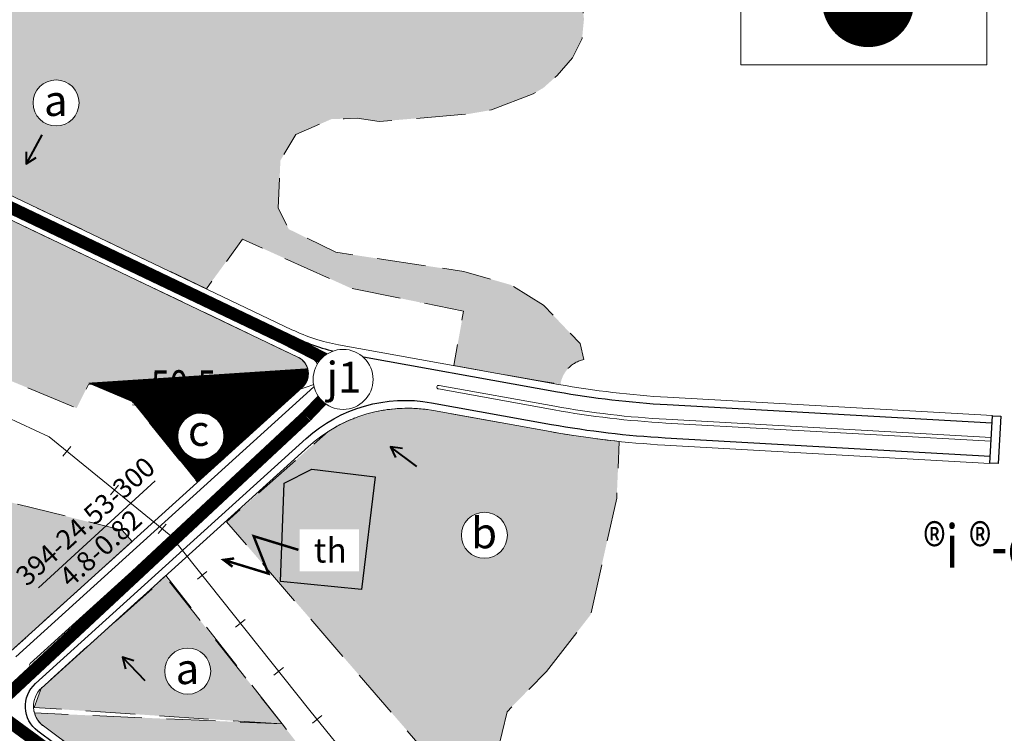
# Model space of a CAD drawing. Extents: x 537107 to 1088828, y 2045147 to 4100943.
# Drawn here: x 559778 to 560579, y 2051532 to 2052113 of the extents above; entities that cross this region are included whole.
import ezdxf
from ezdxf.enums import TextEntityAlignment as Align

# ---------------------------------------------------------------- set-up
doc = ezdxf.new("R2010")
doc.units = 0
doc.header["$MEASUREMENT"] = 0
doc.linetypes.add('DASHED', pattern=[0.75, 0.5, -0.25])
for name, color, linetype, lineweight in [('-0-khungbv', 192, 'CONTINUOUS', 30), ('-0-khungten', 7, 'CONTINUOUS', 20), ('-0-mten', 7, 'CONTINUOUS', 30), ('-0-mtenlvuc', 7, 'CONTINUOUS', 40), ('-0-thoc-tt', 143, 'CONTINUOUS', 30), ('-00-boPluum', 132, 'DASHED', 15), ('-00-chusopl', 7, 'CONTINUOUS', 30), ('-00-cotsannen', 7, 'CONTINUOUS', 15), ('-00-gachcotsn', 7, 'CONTINUOUS', 15), ('-00-KH-PL', 4, 'CONTINUOUS', 15), ('-00-ongchinh', 210, 'CONTINUOUS', 25), ('-00-so', 7, 'CONTINUOUS', 15), ('-00-TNBchu', 7, 'CONTINUOUS', 20), ('-00-TNBdk', 200, 'CONTINUOUS', 20), ('-00-vtlvuc', 7, 'CONTINUOUS', 15), ('-00-vtron', 7, 'CONTINUOUS', 20), ('-1-ctnct', 224, 'CONTINUOUS', 30), ('-bunva', 3, 'CONTINUOUS', 9), ('-duong', 7, 'CONTINUOUS', 30), ('-duongsat', 1, 'CONTINUOUS', 9), ('-he', 5, 'CONTINUOUS', 20), ('ghithuyluc', 7, 'CONTINUOUS', 30), ('hachluuvuc', 94, 'CONTINUOUS', 20)]:
    doc.layers.add(name, color=color, linetype=linetype, lineweight=lineweight)
doc.layers.add('TEXT', color=7, linetype='CONTINUOUS')
doc.styles.add('1', font='VHAVANB.ttf', dxfattribs={"width": 0.8})
doc.styles.add('caodo', font='VHARIAL.ttf', dxfattribs={"height": 10})
doc.styles.add('p', font='VHAVANB.ttf')
doc.styles.add('STYLE1', font='VHARIAL.ttf')
doc.styles.add('tnb', font='VHARIAL.ttf', dxfattribs={"height": 15})

# ---------------------------------------------------------------- blocks, each defined once
blk = doc.blocks.new('ds')
at = {"layer": '-duongsat', "ltscale": 2}
blk.add_lwpolyline([(0, 5), (0, -5)], dxfattribs=at)
blk = doc.blocks.new('vtlv')
at = {"linetype": 'ByBlock', "ltscale": 0.5}
blk.add_wipeout([(-3.250897477400887, 18.465254105244234), (-3.6466429637150206, 18.391191877499672), (-4.075599898463647, 18.300913339159543), (-4.404030706601247, 18.22466617294174), (-4.83056143918969, 18.116280516761243), (-5.133841314681199, 18.03268191189129), (-5.550688798347686, 17.908763146674417), (-5.925408936894758, 17.788295941723568), (-6.447566410149115, 17.605761300396352), (-6.854767643268861, 17.451249357470026), (-7.3282806662823425, 17.25775901025478), (-7.796617218011551, 17.051296242093336), (-8.304526430912148, 16.80978240008225), (-8.71471536323487, 16.60083370549868), (-9.156867096046167, 16.36110413649228), (-9.673321736991934, 16.06115780859151), (-10.113856642584093, 15.787458547627907), (-10.581501976204313, 15.477911987972405), (-11.015573841881357, 15.172049186377556), (-11.425111110513217, 14.866094971184225), (-11.785722836795674, 14.581861362462547), (-12.275980345735244, 14.17160012599043), (-12.65850379246622, 13.830987864790316), (-13.053235601498946, 13.45908555257698), (-13.443260355215216, 13.069533067472058), (-13.77049416843559, 12.724285203378543), (-14.11757252919417, 12.338074787532847), (-14.467027078390425, 11.926402269459281), (-14.80833994817174, 11.499870067059433), (-15.090549897817674, 11.126960382841546), (-15.459140290393705, 10.608907816631877), (-15.757165122858728, 10.160988675856366), (-16.03131012477126, 9.72270740397105), (-16.242149886325926, 9.366243144929712), (-16.511582094008702, 8.8826572788046), (-16.76059839608599, 8.403349628868007), (-16.76059839613223, 8.403349628776915), (-17.001007916238322, 7.905673495146971), (-17.2275272151221, 7.399070862758997), (-17.450829081741396, 6.8558375082670295), (-17.620235420045923, 6.407905064999412), (-17.820451665051607, 5.827988163460226), (-17.974222075392227, 5.334911842232152), (-18.12716894786996, 4.789539593246289), (-18.25013498899566, 4.297268488623764), (-18.25013498901388, 4.29726848855487), (-18.39214510766202, 3.641832220000552), (-18.495272576089768, 3.075522055856439), (-18.566839212247178, 2.6089126559722615), (-18.62376034944719, 2.1655239611442596), (-18.675053909626655, 1.6662247904943612), (-18.715156270468157, 1.1299864388054104), (-18.742507802480812, 0.5023393811938632), (-18.748591477411196, -0.15576004966650459), (-18.72894032771822, -0.8722028323270692), (-18.714322577975473, -1.1437106397190675), (-18.678062020163857, -1.6321589232866955), (-18.62527366840841, -2.1524693625863662), (-18.566509459508765, -2.6112583307541115), (-18.47593961727025, -3.18960794439392), (-18.40627026394732, -3.569756091174277), (-18.324378773052686, -3.968763807742981), (-18.21550356669408, -4.441775927680084), (-18.06117171409749, -5.032695092476999), (-17.874930951504776, -5.658691284997495), (-17.76231516360436, -6.002841294653905), (-17.649619582876703, -6.3265213316417), (-17.64961958289012, -6.3265213316029545), (-17.48027558090734, -6.7804062706822705), (-17.162718902439643, -7.548180141983224), (-16.961708953513124, -7.989641603747131), (-16.672065484618678, -8.577655627067323), (-16.470760878065104, -8.958123669475015), (-16.470760878065068, -8.958123669476201), (-16.284465935722444, -9.292476137622572), (-16.032306475268857, -9.721064379121984), (-15.79434457288276, -10.103099677476074), (-15.495566321777776, -10.555632048691262), (-15.183838940166076, -10.999317188766888), (-14.854910001241397, -11.439650013660291), (-14.50984360893063, -11.874273957779078), (-14.191574202980549, -12.252883955270537), (-13.875989168468248, -12.609158107365658), (-13.53603610725246, -12.973421679850023), (-13.26443401589924, -13.250989918412138), (-12.932384190676274, -13.575248901023237), (-12.576445297601678, -13.9056451578642), (-12.226435282990607, -14.214366811464526), (-11.895536887933682, -14.492416835290634), (-11.521140386461687, -14.791797313898549), (-11.156142672172797, -15.068988826664302), (-10.75693694549342, -15.356505173076574), (-10.301161376514582, -15.66588707590596), (-9.825575345388705, -15.96846932902788), (-9.305596950752673, -16.27697173832402), (-8.843329256276629, -16.53267888895096), (-8.393200279839906, -16.765683184485667), (-7.912811310494751, -16.99768692336004), (-7.406905159513791, -17.224160343482836), (-6.93201379709917, -17.420709752959144), (-6.392360420533949, -17.62588073924253), (-5.8180300824224815, -17.823705269670413), (-5.325570660644303, -17.976991981934432), (-4.813134975851918, -18.12091816890887), (-4.210178997982936, -18.27042244681266), (-3.6434124372358863, -18.391832137996243), (-3.047525248433015, -18.499906308957684), (-2.442878650981262, -18.589413317171136), (-1.7081805504671284, -18.671263020669937), (-1.0649731473123065, -18.718968341646246), (-0.39378124191153674, -18.745102824833175), (0.2617370971538069, -18.747411481908564), (0.8863271943635187, -18.728277221478592), (1.4624366879583093, -18.69211658731432), (1.9387768586886676, -18.64872885406117), (2.63746199995815, -18.562805223854795), (3.2270265337493598, -18.469440796369362), (3.840467167838163, -18.35169625709752), (4.507749155938475, -18.199289577540796), (5.037890964998024, -18.059723093249456), (5.594552472666841, -17.895109002477206), (5.594552472666841, -17.895109002477206), (5.998239835089407, -17.763869580155884), (6.609286011061956, -17.54569126606209), (7.137551557116497, -17.337511394359005), (7.581981493312496, -17.147813277940763), (8.099387522152274, -16.90957910020304), (8.606914911430092, -16.656979296601403), (9.070233096071147, -16.409290513699375), (9.515743044956627, -16.15501711179572), (10.065889252695635, -15.818085128499796), (10.454569304871292, -15.563930230814343), (10.930807504089323, -15.233233106878977), (11.42076086816902, -14.86943727153518), (11.941154915360418, -14.45485257162236), (12.278763988549152, -14.169188349848618), (12.664720594799068, -13.82529550626856), (13.025617347741743, -13.485816115096995), (13.384530464209243, -13.12967203827517), (13.814145942783194, -12.676881140544257), (14.11021741086851, -12.346485661838685), (14.473804460299794, -11.918176371617026), (14.830630000209414, -11.471109683760986), (15.179562184192504, -11.005218556495258), (15.445508924456512, -10.6287439354087), (15.734605456984996, -10.195888126737394), (15.734605456984996, -10.195888126737394), (16.02276738015358, -9.736779193419771), (16.25031095052038, -9.352076645931703), (16.499001802803697, -8.906002643781129), (16.723461042852144, -8.477015649872552), (16.910701456755326, -8.097043893940455), (17.127394675167782, -7.6279941807136495), (17.322548662054835, -7.1737891961443765), (17.583429033579876, -6.508223029443258), (17.720255889305747, -6.125885633725382), (17.923696916285085, -5.502275205137952), (18.026232543489645, -5.156441007898138), (18.181683867288697, -4.578243694897292), (18.318214448424236, -3.997119337907229), (18.414936924600347, -3.5247754031861582), (18.54810618543852, -2.738923239818792), (18.59811432832957, -2.3757287324816687), (18.68227306797756, -1.5832297980512173), (18.726346315453657, -0.926227430810556), (18.747497479566047, -0.25550309890149947), (18.742801790955006, 0.4912480074483092), (18.71164208695431, 1.1867577636504478), (18.645941020647427, 1.9654076000622887), (18.571456357391135, 2.575840124185593), (18.48172936759148, 3.1558870643538803), (18.340431201413185, 3.893908951954412), (18.15621386277854, 4.678230621603845), (18.0222378071375, 5.170385672543073), (17.84095012832791, 5.764932098334452), (17.655788164641702, 6.30928584430292), (17.40940547544895, 6.960355204387962), (17.156377459497705, 7.562582630760382), (16.88076541265936, 8.159270963917287), (16.619870244603547, 8.678355641039538), (16.34860391179622, 9.179166286487984), (16.0496755045679, 9.69236089804214), (15.718727417726782, 10.220349893571637), (15.39524042744787, 10.70142587512909), (14.970873030487102, 11.28746669030782), (14.637379725819383, 11.716699976613107), (14.258376938506537, 12.175082367658383), (13.879630145449184, 12.605150161952146), (13.46425225811311, 13.04790614273847), (13.01349581951413, 13.497513479721611), (12.554984531202603, 13.925024488346075), (12.100806539943243, 14.321467266403957), (11.66984088742852, 14.6747660029705), (11.09472376034012, 15.114266381850886), (10.573660633373734, 15.483269822295302), (10.017846965704187, 15.848554689672966), (9.46050063948238, 16.187429420082886), (8.741090419436759, 16.58696120026391), (8.0127811480269, 16.950790006771385), (7.304703510307284, 17.267751741506125), (6.590811035368656, 17.55263950167736), (5.89185914167739, 17.79943649204749), (4.99907435479615, 18.070506334219033), (4.237374855318674, 18.26413419561218), (3.56588799909888, 18.40702002926202), (2.9303948048942274, 18.518820963203293), (2.174689743684432, 18.622692289208256), (1.428684214981768, 18.69472666271637), (0.8486931851576323, 18.730020380587888), (0.03759080200825693, 18.749200796605702), (-0.5771881973071089, 18.74035211421134), (-1.2962276426914379, 18.704377495072315), (-1.9927301930984704, 18.643040791600928), (-2.5797236774411125, 18.57091729904326), (-3.0559065702776778, 18.498523687405036)], dxfattribs=at).dxf.layer = '-00-vtlvuc'
at = {"layer": '-00-vtlvuc', "linetype": 'ByBlock', "ltscale": 0.5}
blk.add_circle((0, 0), 18.74923848, dxfattribs=at)
at = {"linetype": 'ByBlock', "ltscale": 0.5}
blk.add_wipeout([(-3.2508974774020913, 18.465254105244355), (-3.6466429637162214, 18.391191877499793), (-4.075599898464844, 18.300913339159642), (-4.404030706602445, 18.22466617294183), (-4.8305614391908875, 18.116280516761325), (-5.1338413146823925, 18.03268191189136), (-5.550688798348872, 17.908763146674474), (-5.925408936895941, 17.78829594172362), (-6.447566410150294, 17.605761300396384), (-6.854767643270037, 17.451249357470054), (-7.328280666283511, 17.257759010254794), (-7.79661721801272, 17.051296242093336), (-8.304526430913306, 16.809782400082234), (-8.71471536323602, 16.60083370549866), (-9.15686709604731, 16.361104136492244), (-9.673321736993074, 16.06115780859146), (-10.113856642585226, 15.787458547627843), (-10.581501976205434, 15.477911987972327), (-11.015573841882471, 15.172049186377471), (-11.425111110514322, 14.866094971184133), (-11.785722836796772, 14.581861362462426), (-12.275980345736329, 14.17160012599031), (-12.658503792467299, 13.830987864790181), (-13.053235601500013, 13.459085552576838), (-13.443260355216273, 13.069533067471909), (-13.770494168436638, 12.724285203378379), (-14.117572529195208, 12.338074787532669), (-14.46702707839145, 11.926402269459103), (-14.808339948172755, 11.499870067059241), (-15.090549897818676, 11.126960382841347), (-15.459140290394691, 10.608907816631671), (-15.757165122859705, 10.160988675856146), (-16.031310124772226, 9.722707403970816), (-16.242149886326878, 9.366243144929477), (-16.511582094009643, 8.882657278804366), (-16.76059839608692, 8.403349628867758), (-16.76059839613316, 8.403349628776674), (-17.001007916239235, 7.905673495146715), (-17.227527215123, 7.399070862758741), (-17.450829081742278, 6.855837508266774), (-17.620235420046797, 6.4079050649991345), (-17.820451665052467, 5.827988163459942), (-17.97422207539307, 5.334911842231875), (-18.127168947870793, 4.789539593246005), (-18.25013498899648, 4.297268488623473), (-18.250134989014693, 4.297268488554579), (-18.39214510766282, 3.6418322200002606), (-18.49527257609055, 3.0755220558561405), (-18.566839212247945, 2.608912655971963), (-18.62376034944795, 2.165523961143961), (-18.675053909627394, 1.6662247904940628), (-18.715156270468885, 1.1299864388051049), (-18.742507802481523, 0.5023393811935719), (-18.748591477411892, -0.15576004966681012), (-18.728940327718888, -0.8722028323273747), (-18.714322577976134, -1.143710639719373), (-18.678062020164507, -1.632158923286994), (-18.625273668409047, -2.1524693625866647), (-18.56650945950939, -2.611258330754403), (-18.47593961727086, -3.1896079443942114), (-18.406270263947924, -3.5697560911745683), (-18.324378773053272, -3.968763807743265), (-18.215503566694657, -4.441775927680375), (-18.061171714098048, -5.032695092477276), (-17.874930951505316, -5.658691284997779), (-17.762315163604892, -6.002841294654189), (-17.64961958287723, -6.326521331641963), (-17.64961958289064, -6.3265213316032245), (-17.480275580907854, -6.780406270682548), (-17.162718902440133, -7.548180141983487), (-16.9617089535136, -7.989641603747387), (-16.67206548461914, -8.577655627067564), (-16.470760878065555, -8.958123669475256), (-16.47076087806552, -8.958123669476443), (-16.284465935722885, -9.292476137622806), (-16.032306475269287, -9.721064379122211), (-15.794344572883176, -10.103099677476298), (-15.495566321778181, -10.555632048691479), (-15.183838940166467, -10.99931718876709), (-14.85491000124178, -11.439650013660486), (-14.509843608931, -11.874273957779266), (-14.191574202980911, -12.252883955270711), (-13.875989168468598, -12.609158107365829), (-13.536036107252801, -12.97342167985018), (-13.264434015899575, -13.25098991841229), (-12.932384190676597, -13.575248901023372), (-12.576445297601992, -13.905645157864338), (-12.226435282990913, -14.214366811464654), (-11.89553688793398, -14.492416835290747), (-11.521140386461978, -14.791797313898648), (-11.156142672173079, -15.068988826664395), (-10.756936945493695, -15.356505173076659), (-10.301161376514848, -15.665887075906028), (-9.825575345388964, -15.96846932902794), (-9.305596950752923, -16.27697173832406), (-8.843329256276872, -16.53267888895099), (-8.393200279840142, -16.765683184485685), (-7.91281131049498, -16.997686923360046), (-7.4069051595140145, -17.224160343482826), (-6.932013797099389, -17.420709752959123), (-6.392360420534162, -17.625880739242493), (-5.818030082422689, -17.82370526967036), (-5.325570660644507, -17.97699198193437), (-4.813134975852119, -18.120918168908787), (-4.210178997983132, -18.27042244681256), (-3.643412437236078, -18.391832137996126), (-3.047525248433203, -18.499906308957556), (-2.4428786509814486, -18.58941331717099), (-1.708180550467313, -18.67126302066977), (-1.0649731473124877, -18.718968341646068), (-0.3937812419117179, -18.74510282483297), (0.2617370971536275, -18.747411481908344), (0.8863271943633357, -18.728277221478358), (1.4624366879581245, -18.692116587314068), (1.9387768586884828, -18.648728854060902), (2.6374619999579636, -18.562805223854504), (3.2270265337491733, -18.46944079636906), (3.8404671678379714, -18.351696257097203), (4.50774915593828, -18.199289577540466), (5.037890964997823, -18.059723093249108), (5.5945524726666385, -17.89510900247684), (5.5945524726666385, -17.89510900247684), (5.998239835089198, -17.763869580155504), (6.609286011061743, -17.54569126606169), (7.137551557116275, -17.337511394358593), (7.58198149331227, -17.147813277940337), (8.099387522152043, -16.909579100202606), (8.606914911429854, -16.656979296600955), (9.070233096070902, -16.409290513698913), (9.515743044956375, -16.155017111795242), (10.065889252695374, -15.818085128499305), (10.454569304871022, -15.563930230813838), (10.930807504089046, -15.233233106878465), (11.420760868168735, -14.869437271534654), (11.941154915360118, -14.454852571621817), (12.278763988548846, -14.16918834984807), (12.664720594798752, -13.825295506267999), (13.025617347741418, -13.485816115096426), (13.38453046420891, -13.129672038274592), (13.814145942782844, -12.676881140543664), (14.110217410868154, -12.346485661838084), (14.473804460299426, -11.918176371616415), (14.830630000209032, -11.471109683760364), (15.17956218419211, -11.005218556494626), (15.445508924456108, -10.62874393540806), (15.73460545698458, -10.195888126736751), (15.73460545698458, -10.195888126736751), (16.022767380153155, -9.736779193419121), (16.25031095051994, -9.352076645931046), (16.499001802803242, -8.906002643780461), (16.72346104285168, -8.477015649871877), (16.910701456754854, -8.09704389393978), (17.127394675167295, -7.627994180712967), (17.322548662054338, -7.173789196143687), (17.58342903357936, -6.508223029442565), (17.720255889305214, -6.125885633724682), (17.92369691628454, -5.502275205137245), (18.026232543489094, -5.156441007897431), (18.18168386728813, -4.578243694896578), (18.31821444842365, -3.997119337906515), (18.414936924599747, -3.5247754031854406), (18.5481061854379, -2.7389232398180674), (18.59811432832894, -2.3757287324809475), (18.68227306797691, -1.583229798050489), (18.726346315452986, -0.9262274308098277), (18.747497479565354, -0.25550309890077116), (18.742801790954303, 0.49124800744903396), (18.71164208695358, 1.1867577636511726), (18.645941020646685, 1.9654076000630099), (18.571456357390367, 2.5758401241863176), (18.4817293675907, 3.155887064354605), (18.34043120141238, 3.893908951955126), (18.156213862777708, 4.678230621604559), (18.022237807136655, 5.17038567254378), (17.840950128327055, 5.764932098335155), (17.655788164640832, 6.309285844303616), (17.40940547544806, 6.960355204388655), (17.156377459496802, 7.562582630761064), (16.88076541265844, 8.159270963917962), (16.619870244602613, 8.678355641040206), (16.348603911795273, 9.179166286488645), (16.049675504566938, 9.6923608980428), (15.718727417725805, 10.220349893572283), (15.395240427446879, 10.701425875129722), (14.970873030486093, 11.287466690308449), (14.63737972581836, 11.716699976613725), (14.258376938505506, 12.175082367658987), (13.87963014544814, 12.605150161952736), (13.464252258112051, 13.047906142739045), (13.013495819513064, 13.49751347972218), (12.554984531201523, 13.92502448834663), (12.100806539942152, 14.321467266404504), (11.669840887427423, 14.67476600297104), (11.094723760339011, 15.114266381851401), (10.573660633372615, 15.48326982229581), (10.01784696570305, 15.848554689673456), (9.46050063948124, 16.187429420083358), (8.741090419435611, 16.586961200264366), (8.012781148025738, 16.950790006771822), (7.3047035103061155, 17.267751741506533), (6.59081103536748, 17.552639501677756), (5.891859141676203, 17.799436492047864), (4.999074354794953, 18.07050633421938), (4.237374855317476, 18.264134195612506), (3.5658879990976757, 18.407020029262327), (2.9303948048930195, 18.518820963203588), (2.1746897436832278, 18.62269228920853), (1.4286842149805565, 18.694726662716622), (0.8486931851564208, 18.73002038058812), (0.03759080200704901, 18.749200796605916), (-0.5771881973083204, 18.740352114211543), (-1.2962276426926493, 18.704377495072492), (-1.992730193099682, 18.643040791601084), (-2.579723677442317, 18.5709172990434), (-3.0559065702788786, 18.49852368740516)], dxfattribs=at).dxf.layer = '-00-vtlvuc'
at = {"layer": '-00-vtlvuc', "linetype": 'ByBlock', "ltscale": 0.5}
blk.add_circle((0, 0), 18.74923848, dxfattribs=at)
blk = doc.blocks.new('mtlvuc')
at = {"layer": '-0-mtenlvuc', "ltscale": 2}
for points in [[(-19.07560075942456, 4.70264458314341), (-27.54443806768541, 0), (-19.07560075942456, -4.70264458314341)], [(-0.8830966018213074, 0), (-27.54443806768541, 0)]]:
    blk.add_lwpolyline(points, dxfattribs=at)
blk = doc.blocks.new('tt1')
at = {"layer": '-0-mten', "const_width": 2}
for points in [[(0, 0), (-23.74748653052666, -29.81435584156498), (9.009668212136601, -29.81435584156498), (-14.73781831838278, -59.62871168312995)], [(-12.7010080039181, -51.21565272153748), (-14.73781831838278, -59.62871168312995), (-6.927822547579125, -54.90681225924709)]]:
    blk.add_lwpolyline(points, dxfattribs=at)
blk = doc.blocks.new('vt1')
at = {"ltscale": 0.5}
blk.add_wipeout([(21.967374556096637, -10.640637136100842), (21.041877144017516, -12.37006981278802), (20.154870660521055, -13.7678146705045), (19.29710276213728, -14.946131799144347), (17.884736154666083, -16.60999780703519), (16.34848672780413, -18.123861782620637), (14.992004727307432, -19.260862147364875), (13.654140745160028, -20.231163845319436), (12.3270676991652, -21.065949245525786), (11.467334765766152, -21.545958078001036), (9.699123361702748, -22.397548493286664), (8.702834802611656, -22.803102335034165), (6.840110838891302, -23.42925494909282), (4.367525431559123, -24.01329293219428), (1.8617226020192668, -24.33609086105937), (-0.8726467345301963, -24.391577031447298), (-3.2119552147793584, -24.19492773245737), (-5.689695960253136, -23.73479683605855), (-8.286527809051188, -22.957578304292255), (-10.597401152644611, -21.98674262974437), (-12.66692869862701, -20.863277865907094), (-14.239312894038438, -19.823590365264415), (-15.928779101245873, -18.49361043101552), (-17.998736664180534, -16.48622316794647), (-19.024438811809745, -15.291404703556346), (-20.09165680987518, -13.859624087475908), (-21.46988883102925, -11.611184021426723), (-22.466640927787584, -9.541317509828126), (-23.3645076966571, -7.0639692159920315), (-23.809056062554575, -5.379379785402698), (-24.06847306017375, -4.065035893778003), (-24.349336227966546, -1.7141624375579099), (-24.409201108318943, 0.1719881516893551), (-24.296550243082915, 2.3511881334266675), (-24.154016629247284, 3.5270782030943124), (-23.89853252177053, 4.97240139729351), (-23.568751081809477, 6.355006887012159), (-23.060511196315566, 8.005869615709244), (-22.620650885364743, 9.175710303210138), (-21.930325927772987, 10.721789196340936), (-21.118740287612436, 12.243492584958219), (-20.52771733280914, 13.210694133071001), (-19.456868970931563, 14.742737647876325), (-18.927235601824677, 15.416923906618408), (-17.64782787487058, 16.866653505049435), (-16.35696256328209, 18.12144021686015), (-15.26588955445721, 19.04979349667255), (-13.755800290348947, 20.167455604567373), (-12.027781308999174, 21.24351406354822), (-10.614422987796083, 21.98391864275888), (-9.16632272245462, 22.62611103019372), (-6.902592485407734, 23.416260390037102), (-4.59751953144243, 23.97568087075657), (-2.7228735973419766, 24.260220238957174), (-1.0950979702746366, 24.387990200995027), (1.0122603572137336, 24.39157703144491), (2.351374071752616, 24.299063391519745), (3.6417989051646487, 24.139389233384584), (5.767048588961501, 23.721553293474045), (7.985775975772938, 23.069356394483293), (9.81813466825546, 22.35102930706524), (10.969050956015579, 21.809206471508013), (12.030485079488958, 21.24208390462016), (13.050723480500906, 20.630904145136746), (14.40319077098539, 19.710377136286226), (15.645938072826354, 18.739009621609014), (16.380771661849273, 18.10007923839983), (17.218175001049982, 17.305284331196802), (18.082879439567233, 16.399486627325643), (18.93942115316111, 15.402168569253398), (19.53030033346719, 14.645540899379107), (20.167124580662072, 13.755250004264084), (20.612967344880058, 13.077531193052657), (21.274797585410646, 11.970521568644998), (21.824865367560818, 10.935271891150496), (22.349298001728002, 9.81875128350389), (22.82389183527278, 8.658105514332284), (23.3610314622869, 7.081429238983414), (23.739051977991664, 5.686333929055962), (24.04488981808266, 4.20860419111046), (24.2263721249201, 2.990893038603204), (24.346707960657326, 1.7589039330980398), (24.40920110830503, 0.19602000946002818), (24.388659168637087, -1.0169993425508892), (24.285851426813984, -2.455735033060545), (24.1517337793133, -3.5385183380198555), (23.851101782983946, -5.190697971263052), (23.466455315933402, -6.718301710640912), (22.985381882374718, -8.214266687475867), (22.497607454417235, -9.468514767832428)], dxfattribs=at).dxf.layer = '-00-vtron'
at = {"layer": '-00-vtron', "ltscale": 0.5}
blk.add_circle((8.92536991159e-05, 0.0026937806978822), 24.40987743847531, dxfattribs=at)

msp = doc.modelspace()

# ---------------------------------------------------------------- hatches: boundary and pattern name
at = {"layer": 'hachluuvuc', "ltscale": 2}
h = msp.add_hatch(color=256, dxfattribs=at)
h.set_gradient(color1=(183, 201, 230), one_color=1, tint=1, name='INVHEMISPHERICAL')
edge = h.paths.add_edge_path()
edge.add_line((560108.3186768368, 2051912.421910736), (560035.3349790004, 2051923.384068652))
edge.add_line((560035.3349790004, 2051923.384068652), (559997.0195195931, 2051942.128914099))
edge.add_line((559997.0195195931, 2051942.128914099), (559988.418215568, 2051959.311604706))
edge.add_line((559988.418215568, 2051959.311604706), (559990.1731565681, 2051998.031419402))
edge.add_line((559990.1731565681, 2051998.031419402), (560002.6842934834, 2052019.11927208))
edge.add_line((560002.6842934834, 2052019.11927208), (560031.6161949959, 2052031.615835711))
edge.add_line((560031.6161949959, 2052031.615835711), (560042.1725180703, 2052032.006374421))
edge.add_line((560042.1725180703, 2052032.006374421), (560052.7288411447, 2052032.396913131))
edge.add_line((560052.7288411447, 2052032.396913131), (560070.4329907448, 2052029.727694845))
edge.add_line((560070.4329907448, 2052029.727694845), (560142.6769361567, 2052035.762232696))
edge.add_line((560142.6769361567, 2052035.762232696), (560162.0277618944, 2052039.076759064))
edge.add_line((560162.0277618944, 2052039.076759064), (560195.710598266, 2052052.132844133))
edge.add_line((560195.710598266, 2052052.132844133), (560204.2061953204, 2052057.132608926))
edge.add_line((560204.2061953204, 2052057.132608926), (560215.4114302759, 2052067.120682308))
edge.add_line((560215.4114302759, 2052067.120682308), (560227.7613532459, 2052081.488710334))
edge.add_line((560227.7613532459, 2052081.488710334), (560235.6247755152, 2052097.286436189))
edge.add_line((560235.6247755152, 2052097.286436189), (560237.1820861694, 2052113.101346211))
edge.add_line((560237.1820861694, 2052113.101346211), (560234.7667268543, 2052132.610488594))
edge.add_line((560234.7667268543, 2052132.610488594), (560228.3180462308, 2052154.15963674))
edge.add_line((560228.3180462308, 2052154.15963674), (560217.5922243039, 2052179.667306275))
edge.add_line((560217.5922243039, 2052179.667306275), (560198.7136190992, 2052205.724571564))
edge.add_line((560198.7136190992, 2052205.724571564), (560182.6350139561, 2052220.219535214))
edge.add_line((560182.6350139561, 2052220.219535214), (560165.4907718771, 2052231.036377119))
edge.add_line((560165.4907718771, 2052231.036377119), (560147.9895490038, 2052238.57920698))
edge.add_line((560147.9895490038, 2052238.57920698), (560131.2941452296, 2052243.344173754))
edge.add_line((560131.2941452296, 2052243.344173754), (560120.7485700337, 2052246.239818393))
edge.add_line((560120.7485700337, 2052246.239818393), (560105.5815253616, 2052248.239080991))
edge.add_line((560105.5815253616, 2052248.239080991), (560060.0151951635, 2052250.282574867))
edge.add_line((560060.0151951635, 2052250.282574867), (560023.8926044311, 2052250.880320129))
edge.add_line((560023.8926044311, 2052250.880320129), (560000.3911155283, 2052249.459958058))
edge.add_line((560000.3911155283, 2052249.459958058), (559969.525445461, 2052243.625323126))
edge.add_line((559969.525445461, 2052243.625323126), (559942.9108738858, 2052234.080069795))
edge.add_line((559942.9108738858, 2052234.080069795), (559923.3715281705, 2052225.153807675))
edge.add_line((559923.3715281705, 2052225.153807675), (559893.394787719, 2052211.69092573))
edge.add_line((559893.394787719, 2052211.69092573), (559855.383321578, 2052195.881649969))
edge.add_line((559855.383321578, 2052195.881649969), (559826.967526384, 2052187.16797332))
edge.add_line((559826.967526384, 2052187.16797332), (559800.1424682859, 2052180.254377372))
edge.add_line((559800.1424682859, 2052180.254377372), (559771.6514003538, 2052175.573478932))
edge.add_line((559771.6514003538, 2052175.573478932), (559722.7172835073, 2052168.648532905))
edge.add_line((559722.7172835073, 2052168.648532905), (559669.7637061869, 2052161.977860389))
edge.add_line((559669.7637061869, 2052161.977860389), (559645.0709041922, 2052159.887643722))
edge.add_line((559645.0709041922, 2052159.887643722), (559618.7645292508, 2052158.496686257))
edge.add_line((559618.7645292508, 2052158.496686257), (559602.633369227, 2052158.66062802))
edge.add_line((559602.633369227, 2052158.66062802), (559585.2352684048, 2052160.242696563))
edge.add_line((559585.2352684048, 2052160.242696563), (559566.6483581401, 2052163.696542592))
edge.add_line((559566.6483581401, 2052163.696542592), (559543.3887270637, 2052171.011307132))
edge.add_line((559543.3887270637, 2052171.011307132), (559499.1314457052, 2052186.670575253))
edge.add_line((559499.1314457052, 2052186.670575253), (559475.3313315841, 2052197.033856384))
edge.add_line((559475.3313315841, 2052197.033856384), (559440.5577885081, 2052127.227734964))
edge.add_arc((559122.1736040461, 2051438.233895302), 759.000000005355, 64.47657206070483, 65.19833235789213, ccw=False)
edge.add_line((559449.211617502, 2052123.162459287), (559929.8944559625, 2051893.6471947))
edge.add_line((559929.8944559625, 2051893.6471947), (559959.3562068032, 2051933.911472133))
edge.add_line((559959.3562068032, 2051933.911472133), (560047.4404191948, 2051894.18378972))
edge.add_line((560047.4404191948, 2051894.18378972), (560103.8418126112, 2051882.61590827))
edge.add_line((560103.8418126112, 2051882.61590827), (560139.2239118703, 2051875.359067527))
edge.add_line((560139.2239118703, 2051875.359067527), (560131.277387382, 2051831.259115492))
edge.add_line((560131.277387382, 2051831.259115492), (560199.2169049906, 2051819.016856362))
edge.add_line((560199.2169049906, 2051819.016856362), (560217.9900486312, 2051816.028607997))
edge.add_arc((560242.0968618804, 2051812.194071319), 24.40987743851495, 101.90013196838532, 170.961996500085, ccw=False)
edge.add_line((560237.063387973, 2051836.079344125), (560233.949277531, 2051849.185876799))
edge.add_line((560233.949277531, 2051849.185876799), (560204.2353273572, 2051880.427285877))
edge.add_line((560204.2353273572, 2051880.427285877), (560177.6491614121, 2051896.829011579))
edge.add_line((560177.6491614121, 2051896.829011579), (560139.3339072131, 2051907.76342037))
edge.add_line((560139.3339072131, 2051907.76342037), (560108.3186768368, 2051912.421910736))
h = msp.add_hatch(color=256, dxfattribs=at)
h.set_gradient(color1=(183, 201, 230), one_color=1, tint=1, name='HEMISPHERICAL')
edge = h.paths.add_edge_path()
edge.add_arc((559122.1736040694, 2051438.233895308), 740.9999999903852, 64.47657206212902, 65.2391122794186)
edge.add_line((559432.5283393374, 2052111.109023606), (559369.7155848457, 2051985.015609508))
edge.add_line((559369.7155848457, 2051985.015609508), (559824.2940893555, 2051796.628547638))
edge.add_line((559824.2940893555, 2051796.628547638), (559833.8894221699, 2051815.796786103))
edge.add_line((559833.8894221699, 2051815.796786103), (559943.1729249102, 2051823.59224491))
edge.add_line((559943.1729249102, 2051823.59224491), (560012.3716496937, 2051828.528358733))
edge.add_arc((559997.8921998491, 2051824.611021346), 15.00000000001093, 15.13865580500221, 64.47657206155102)
edge.add_line((560004.3554016958, 2051838.147158975), (559441.455775286, 2052106.919094134))
h = msp.add_hatch(dxfattribs=at)
h.set_pattern_fill('ANSI31', color=256, style=0)
h.set_pattern_definition([(45, (601363.7898278327, 2023375.41411757), (-0.0883883476483184, 0.0883883476483185), [])])
edge = h.paths.add_edge_path()
edge.add_line((559834.4154095592, 2051816.847531491), (559869.551106521, 2051802.068009088))
edge.add_line((559869.551106521, 2051802.068009088), (559922.6631188825, 2051736.317601256))
edge.add_line((559922.6631188825, 2051736.317601256), (560007.9559516661, 2051813.488031669))
edge.add_arc((559997.8921998492, 2051824.611021346), 14.99999999997583, 312.1378624114926, 375.1386558051183)
h = msp.add_hatch(color=256, dxfattribs=at)
h.set_gradient(color1=(183, 201, 230), one_color=1, tint=1, name='HEMISPHERICAL')
h.paths.add_polyline_path([(560006.4668094813, 2051812.140699899), (559942.2898278327, 2051790.41411757), (559930.2869169952, 2051791.904134088, -0.338539598075605), (559944.1240919244, 2051773.809782061, -1), (559906.6256149644, 2051773.809782061, -0.4089312034202059), (559925.0360970629, 2051792.555960011), (559871.9071949726, 2051799.151271994), (559922.6631188825, 2051736.317601256)])
h.paths.add_polyline_path([(560006.4668094814, 2051812.140699899), (560007.9559516661, 2051813.488031669, 0.2820329054937094), (560012.3716496937, 2051828.528358733), (559943.1729249102, 2051823.59224491), (559836.4749210966, 2051815.981216047), (559869.551106521, 2051802.068009088), (559871.9071949726, 2051799.151271994), (559925.0360970629, 2051792.555960011, -0.0709058838279695), (559930.2869169952, 2051791.904134088), (559942.2898278327, 2051790.41411757)])
h.paths.add_polyline_path([(559878.4034021847, 2051795.601361772), (559945.5555167822, 2051795.601361772), (559945.5555167822, 2051833.91991566), (559878.4034021847, 2051833.91991566)], flags=9)
h = msp.add_hatch(color=256, dxfattribs=at)
h.set_gradient(color1=(183, 201, 230), one_color=1, tint=1, name='HEMISPHERICAL')
h.paths.add_polyline_path([(560056.183570396, 2051649.154990757), (559990.1255482528, 2051655.635409693), (559991.2754006002, 2051685.494930123), (559968.3805198738, 2051692.488575429), (559978.504892207, 2051666.853978849), (560112.4135933958, 2051512.199875635), (560167.624113159, 2051486.217318726), (560165.9832773008, 2051513.786822077), (560174.5847865342, 2051549.714358131), (560206.6444722755, 2051582.517809534), (560242.6139909071, 2051628.598789475), (560263.7898278327, 2051723.26885181), (560265.795087436, 2051769.515369674, -0.0184315629610159), (560209.6481899726, 2051777.509105434), (560114.817959474, 2051794.596896103, 0.0489943724026205), (560091.4327078324, 2051796.480423683, 0.1382540250524919), (560029.0776029266, 2051777.716105691), (559946.1798604829, 2051704.186868708), (559978.504892207, 2051666.853978849), (559968.3805198738, 2051692.488575429), (559991.2754006002, 2051685.494930123), (559993.2067502077, 2051735.648476531), (560015.8007947522, 2051746.932356147), (560067.1510825426, 2051740.777461577)])
h.paths.add_polyline_path([(560137.3867617572, 2051693.698217757), (560137.4141132892, 2051694.325864815, 0.0083774979455695)], flags=16)
h.paths.add_polyline_path([(559990.1255482528, 2051655.635409693), (560056.183570396, 2051649.154990757), (560067.1510825426, 2051740.777461577), (560015.8007947522, 2051746.932356147), (559993.2067502077, 2051735.648476531)], flags=17)
h.paths.add_polyline_path([(560138.8735099362, 2051675.827196286), (560172.9117091176, 2051675.827196286), (560172.9117091176, 2051713.941111702), (560138.8735099362, 2051713.941111702)], flags=24)
h = msp.add_hatch(color=256, dxfattribs=at)
h.set_gradient(color1=(183, 201, 230), one_color=1, tint=1, name='INVHEMISPHERICAL')
edge = h.paths.add_edge_path()
edge.add_line((559869.5203634879, 2051688.235609214), (559861.3313622294, 2051697.286525624))
edge.add_line((559861.3313622294, 2051697.286525624), (559687.7496891475, 2051740.703630849))
edge.add_line((559687.7496891475, 2051740.703630849), (559744.3864756301, 2051587.59954217))
edge.add_arc((559741.2147786696, 2051631.485078949), 44.00000000006927, 274.1336953589436, 312.1378624117085)
edge.add_line((559770.7351173327, 2051598.857642562), (559869.5203634879, 2051688.235609214))
h = msp.add_hatch(color=256, dxfattribs=at)
h.set_gradient(color1=(183, 201, 230), one_color=1, tint=1, name='SPHERICAL')
h.paths.add_polyline_path([(559896.6723965737, 2051659.40378212), (559826.0825368075, 2051596.340575882), (559795.8142596647, 2051568.954734672, 0.0038025790392699), (559795.5902426764, 2051568.748930882), (559789.8576241153, 2051553.116542082), (559991.5920974661, 2051539.757123384)])
h.paths.add_polyline_path([(559896.01406276, 2051582.740454142, -1), (559933.5125397199, 2051582.740454142, -1)], flags=16)
h.paths.add_polyline_path([(559991.5920974661, 2051539.757123384), (559789.9772714652, 2051548.717373031, 0.1655282344766892), (559797.2743873368, 2051538.092822946), (560017.5931142926, 2051373.750321154, 0.0889299188683392), (560060.6851278071, 2051352.212346396), (560256.3202959044, 2051294.661141934, -0.0442795456469069), (560283.2181340844, 2051284.085657711), (560351.8357047368, 2051249.823154747, -0.0542241976953), (560381.576495044, 2051230.699338824, 0.0001489791806295), (560398.5735682362, 2051232.640467703, 0.060229468448284), (560412.9678998638, 2051256.476846239), (560436.8660522465, 2051309.569573541), (560218.7437562222, 2051367.96702623), (560086.1778509497, 2051419.003909517)])
h.paths.add_polyline_path([(560038.5191531192, 2051430.385557188, -1), (560001.0206761592, 2051430.385557188, -1)], flags=16)
h.paths.add_polyline_path([(559900.0825757228, 2051566.991826623), (559928.9707066915, 2051566.991826623), (559928.9707066915, 2051595.385414618), (559900.0825757228, 2051595.385414618)], flags=24)
h.paths.add_polyline_path([(560005.0891891221, 2051414.636929668), (560033.9773200906, 2051414.636929668), (560033.9773200906, 2051443.030517663), (560005.0891891221, 2051443.030517663)], flags=24)

# ---------------------------------------------------------------- linework, layer by layer
at = {"layer": '-0-khungten', "ltscale": 2}
msp.add_lwpolyline([(560364.9058585837, 2052075.91411757), (560564.9058585837, 2052075.91411757), (560564.9058585837, 2052171.91411757), (560364.9058585837, 2052171.91411757)], close=True, dxfattribs=at)
at = {"layer": '-0-thoc-tt', "ltscale": 2}
msp.add_lwpolyline([(559993.2067502077, 2051735.648476531), (560015.8007947522, 2051746.932356147), (560067.1510825426, 2051740.777461577), (560056.183570396, 2051649.154990757), (559990.1255482528, 2051655.635409693)], close=True, dxfattribs=at)
at = {"layer": '-00-boPluum', "ltscale": 80, "flags": 128}
for points in [[(560108.3186768368, 2051912.421910736), (560108.3186768368, 2051912.421910736), (560108.3186768368, 2051912.421910736), (560108.3186768368, 2051912.421910736), (560108.3186768368, 2051912.421910736), (560108.3186768368, 2051912.421910736), (560108.3186768368, 2051912.421910736), (560108.3186768368, 2051912.421910736), (560108.3186768368, 2051912.421910736), (560035.3349790004, 2051923.384068652), (559997.0195195931, 2051942.128914099), (559988.418215568, 2051959.311604706), (559990.1731565681, 2051998.031419402), (560002.6842934834, 2052019.11927208), (560031.6161949959, 2052031.615835711), (560042.1725180703, 2052032.006374421), (560052.7288411447, 2052032.396913131), (560070.4329907448, 2052029.727694845), (560142.6769361567, 2052035.762232696), (560162.0277618944, 2052039.076759064), (560195.710598266, 2052052.132844133), (560204.2061953204, 2052057.132608926), (560215.4114302759, 2052067.120682308), (560227.7613532459, 2052081.488710334), (560235.6247755152, 2052097.286436189), (560237.1820861694, 2052113.101346211), (560234.7667268543, 2052132.610488594), (560228.3180462308, 2052154.15963674), (560217.5922243039, 2052179.667306275), (560198.7136190992, 2052205.724571564), (560182.6350139561, 2052220.219535214), (560165.4907718771, 2052231.036377119), (560147.9895490038, 2052238.57920698), (560131.2941452296, 2052243.344173754), (560120.7485700337, 2052246.239818393), (560105.5815253616, 2052248.239080991), (560060.0151951635, 2052250.282574867), (560023.8926044311, 2052250.880320129), (560000.3911155283, 2052249.459958058), (559969.525445461, 2052243.625323126), (559942.9108738858, 2052234.080069795), (559923.3715281705, 2052225.153807675), (559893.394787719, 2052211.69092573), (559855.383321578, 2052195.881649969), (559826.967526384, 2052187.16797332), (559800.1424682859, 2052180.254377372), (559771.6514003538, 2052175.573478932), (559722.7172835073, 2052168.648532905), (559669.7637061869, 2052161.977860389), (559645.0709041922, 2052159.887643722), (559618.7645292508, 2052158.496686257), (559602.633369227, 2052158.66062802), (559585.2352684048, 2052160.242696563), (559566.6483581401, 2052163.696542592), (559543.3887270637, 2052171.011307132), (559499.1314457052, 2052186.670575253), (559475.3313315841, 2052197.033856384), (559440.5577885081, 2052127.227734964, -0.003149283810481), (559449.211617502, 2052123.162459287), (559929.8944559625, 2051893.6471947), (559959.3562068032, 2051933.911472133), (560047.4404191948, 2051894.18378972), (560103.8418126112, 2051882.61590827), (560103.8418126112, 2051882.61590827), (560103.8418126112, 2051882.61590827), (560103.8418126112, 2051882.61590827), (560139.2239118703, 2051875.359067527), (560131.277387382, 2051831.259115492), (560199.2169049906, 2051819.016856362), (560217.9900486312, 2051816.028607997, -0.3108042391002115), (560237.063387973, 2051836.079344125), (560233.949277531, 2051849.185876799), (560204.2353273572, 2051880.427285877), (560177.6491614121, 2051896.829011579), (560139.3339072131, 2051907.76342037)], [(559441.455775286, 2052106.919094134, 0.0033272216454586), (559432.5283393374, 2052111.109023606), (559369.7155848457, 2051985.015609508), (559824.2940893555, 2051796.628547638), (559833.8894221699, 2051815.796786103), (559833.8894221699, 2051815.796786103), (559943.1729249102, 2051823.59224491), (560012.3716496937, 2051828.528358733, 0.2186657243427187), (560004.3554016958, 2051838.147158975)], [(560206.6444722756, 2051582.517809534), (560206.6444722756, 2051582.517809534), (560242.6139909071, 2051628.598789475), (560263.7898278327, 2051723.26885181), (560265.795087436, 2051769.515369674, -0.0184315629610328), (560209.6481899726, 2051777.509105434), (560114.817959474, 2051794.596896103, 0.0489943724026205), (560091.4327078324, 2051796.480423683), (560091.4327078324, 2051796.480423683), (560091.4327078324, 2051796.480423683, 0.1382540250525112), (560029.0776029266, 2051777.716105691), (559946.1798604829, 2051704.186868708), (560112.4135933957, 2051512.199875635), (560167.624113159, 2051486.217318726), (560165.9832773008, 2051513.786822077), (560174.5847865342, 2051549.714358131), (560206.6444722756, 2051582.517809534)], [(559869.5203634879, 2051688.235609214), (559861.3313622294, 2051697.286525624), (559687.7496891475, 2051740.703630849), (559744.3864756301, 2051587.59954217, 0.1673613005023247), (559770.7351173327, 2051598.857642562)], [(560086.1778509497, 2051419.003909517), (560218.7437562222, 2051367.96702623), (560436.8660522465, 2051309.569573541), (560412.9678998638, 2051256.476846239, -0.060229468448299), (560398.5735682362, 2051232.640467703, -0.0001489791806295), (560381.576495044, 2051230.699338824, 0.0542241976952811), (560351.8357047368, 2051249.823154747), (560283.2181340844, 2051284.085657711, 0.0442795456469527), (560256.3202959043, 2051294.661141934), (560060.6851278071, 2051352.212346396, -0.0889299188683361), (560017.5931142926, 2051373.750321154), (559797.2743873368, 2051538.092822946, -0.1655282344764417), (559789.9772714652, 2051548.717373031), (559991.5920974661, 2051539.757123384)]]:
    msp.add_lwpolyline(points, format="xyb", close=True, dxfattribs=at)
for points in [[(559834.4154095592, 2051816.847531491), (559869.551106521, 2051802.068009088), (559922.6631188825, 2051736.317601256), (560007.9559516661, 2051813.488031669, 0.2820329054937094), (560012.3716496937, 2051828.528358733), (560012.3716496937, 2051828.528358733)], [(559991.5920974661, 2051539.757123384), (559991.5920974661, 2051539.757123384), (559897.0063439825, 2051660.510337251), (559795.8142596647, 2051568.954734672, 0.2846044975921091), (559789.9772714652, 2051548.717373031), (559789.9772714652, 2051548.717373031)]]:
    msp.add_lwpolyline(points, format="xyb", dxfattribs=at)
at = {"layer": '-00-ongchinh', "ltscale": 2, "const_width": 10}
msp.add_lwpolyline([(560011.2898278327, 2051789.91411757), (560046.2898278327, 2051826.41411757)], dxfattribs=at)
at = {"layer": '-00-TNBdk', "ltscale": 2, "const_width": 10}
msp.add_lwpolyline([(559751.2738810583, 2051554.952805277), (559839.2898278327, 2051490.41411757), (559993.7898278327, 2051374.41411757), (560009.2898278327, 2051363.91411757), (560054.2898278327, 2051341.91411757), (560257.2898278327, 2051280.91411757), (560313.2898278327, 2051255.41411757)], dxfattribs=at)
at = {"layer": '-1-ctnct', "color": 224, "ltscale": 2, "const_width": 37.5}
msp.add_lwpolyline([(560449.6274890534, 2052127.708837347, 1), (560487.1274890534, 2052127.708837347, 1)], format="xyb", close=True, dxfattribs=at)
at = {"layer": '-bunva', "ltscale": 2}
for points in [[(560118.6957429566, 2051812.188037619), (560212.840264021, 2051795.22380733, 0.0305288246305531), (560303.8950543177, 2051784.499208461), (560568.2825679207, 2051769.624178784)], [(560568.4510880853, 2051772.619441869), (560304.0635744821, 2051787.494471547, -0.0305288246305561), (560213.3722763623, 2051798.176257646), (560119.227755298, 2051815.140487935)], [(560000.8555523774, 2051782.789751248), (559786.6112054111, 2051588.9478078, 0.9999999999999996), (559788.6239557746, 2051586.723209865), (560002.8683027407, 2051780.565153312)]]:
    msp.add_lwpolyline(points, format="xyb", dxfattribs=at)
for centre, radius, start, end in [((560118.9617491274, 2051813.664262777), 1.500000000002309, 79.78528812347714, 259.78528811691), ((560001.861927559, 2051781.67745228), 1.499999999999869, 312.1378624118851, 132.1378624118851)]:
    msp.add_arc(centre, radius, start, end, dxfattribs=at)
at = {"layer": '-duong', "ltscale": 2}
for p, q in [((560013.8168020111, 2051838.616204147), (559443.39473584, 2052110.979935422)), ((559774.7606180593, 2051594.408446691), (560017.4173519813, 2051813.957076841))]:
    msp.add_line(p, q, dxfattribs=at)
at = {"layer": '-duong', "ltscale": 2, "flags": 128}
for points in [[(558936.5362508681, 2052353.349432803), (559075.3250612444, 2052295.577835031, 0.0482733368265147), (559097.5157990645, 2052288.7627891), (559121.3670011449, 2052283.890724615, -0.0897440632532533), (559147.652739356, 2052273.376450407), (559190.7941834404, 2052246.358125514, -0.0520611156360406), (559211.9822886235, 2052229.793328567), (559216.0852830852, 2052225.834077188, 0.0929427179098115), (559253.182460768, 2052201.411407856), (559413.8096647111, 2052134.092112274, -0.0121513114251194), (559447.2726569481, 2052119.101617999), (560003.2318437591, 2051853.643586943, 0.066896397757753), (560041.2632451572, 2051841.382447424), (560215.5003257277, 2051809.98605891, 0.0305288246305558), (560304.7376551403, 2051799.475523891), (560569.1251687435, 2051784.600494213)], [(560491.0500131156, 2051418.982598746), (560417.0713607835, 2051254.629792238, -0.0744227546666861), (560397.7746164706, 2051224.625082589, -0.4100626277155225), (560380.9690491096, 2051223.406282309, 0.0607738998747286), (560349.1553201213, 2051244.455144099), (560280.5377494689, 2051278.717647063, 0.0442795456469123), (560254.6269879194, 2051288.905040122), (560058.9918198221, 2051346.456244585, -0.0889299188687461), (560014.0056518672, 2051368.940943508), (559792.7120969411, 2051534.010599408, -0.4723869175504791), (559790.8869373511, 2051572.587989065), (560011.188939584, 2051771.910719689, -0.2324891603529243), (560112.9794477744, 2051801.02481491), (560210.7122146554, 2051783.414006066, 0.0305288246305511), (560303.2209736594, 2051772.518156117), (560567.6084872626, 2051757.64312644)]]:
    msp.add_lwpolyline(points, format="xyb", dxfattribs=at)
at = {"layer": '-duong', "ltscale": 2}
msp.add_arc((560007.3536001644, 2051825.080066519), 15, 312.1378624118851, 64.47657205796824, dxfattribs=at)
at = {"layer": '-duongsat', "ltscale": 2}
msp.add_lwpolyline([(558983.0747730731, 2052098.970374639), (559077.8440493712, 2052062.497109036), (559269.4971939841, 2051984.205945753), (559360.5128390698, 2051946.819129501), (559479.2511348191, 2051901.135371835), (559665.0629520474, 2051829.502502975), (559755.0637344094, 2051795.007583155), (559801.8952932692, 2051773.270963369), (559900.9126128383, 2051692.751667456), (560014.2272704543, 2051550.574635365), (560052.4591241198, 2051503.45242804), (560090.9424700051, 2051462.40617435), (560110.7041649938, 2051450.455949975), (560277.3441741825, 2051380.609011089), (560428.4323845592, 2051317.016293427), (560442.4736227316, 2051311.301048694), (560465.8755791975, 2051296.233405239), (560491.8778602034, 2051260.382873595), (560512.4245709575, 2051212.222894239), (560568.6225273131, 2051048.759438764), (560588.9778596674, 2050988.200665676)], dxfattribs=at)
at = {"layer": '-he', "ltscale": 2}
for p, q in [((560004.3554016958, 2051838.147158975), (559441.455775286, 2052106.919094134)), ((559770.7351173327, 2051598.857642562), (560007.9559516661, 2051813.488031669))]:
    msp.add_line(p, q, dxfattribs=at)
at = {"layer": '-he', "ltscale": 2, "flags": 128}
for points in [[(558938.2655643073, 2052357.503885237), (559077.0543746836, 2052299.732287465, 0.0482733368265247), (559098.4164127512, 2052293.171745324), (559122.2676148314, 2052288.299680839, -0.0897440632532559), (559150.0412250168, 2052277.190259035), (559193.1826691012, 2052250.171934142, -0.0520611156360314), (559215.1070404876, 2052233.03152649), (559219.2100349494, 2052229.07227511, 0.0929427179098079), (559254.9218408514, 2052205.561655671), (559415.5490447945, 2052138.242360089, -0.0121513114251181), (559449.211617502, 2052123.162459287), (559999.4981099442, 2051860.413012448, 0.0668963977577666), (560037.5295113424, 2051848.151872928), (560216.5643504106, 2051815.890959542, 0.030528824630557), (560305.0746954695, 2051805.466050063), (560569.4622090727, 2051790.591020385)], [(560486.9465521959, 2051420.829652747), (560412.9678998638, 2051256.476846239, -0.060229468448299), (560398.5735682362, 2051232.640467703, -0.4189695776288192), (560381.576495044, 2051230.699338824, 0.0542241976953061), (560351.8357047368, 2051249.823154747), (560283.2181340844, 2051284.085657711, 0.0442795456469069), (560256.3202959044, 2051294.661141934), (560060.6851278071, 2051352.212346396, -0.0889299188687389), (560017.5931142924, 2051373.750321154), (559797.2743873368, 2051538.092822946, -0.4723869175505808), (559795.8142596647, 2051568.954734672), (560013.0274512836, 2051765.482800882, -0.2324891603529302), (560114.817959474, 2051794.596896103), (560209.6481899726, 2051777.509105434, 0.0305288246305524), (560302.8839333303, 2051766.527629945), (560567.2714469335, 2051751.652600268)]]:
    msp.add_lwpolyline(points, format="xyb", dxfattribs=at)
at = {"layer": '-he', "ltscale": 2}
msp.add_arc((559997.8921998491, 2051824.611021346), 15, 312.1378624118851, 64.47657205796824, dxfattribs=at)
at = {"layer": 'ghithuyluc', "ltscale": 2}
msp.add_line((559793.4361087426, 2051650.45508182), (559888.1435469228, 2051737.37315332), dxfattribs=at)
at = {"layer": 'TEXT', "ltscale": 2, "flags": 128}
msp.add_lwpolyline([(560576.2649355002, 2051789.975953051), (560574.1002337652, 2051751.500728341), (560567.2844771355, 2051751.884197971), (560569.4491788705, 2051790.359422682)], close=True, dxfattribs=at)

# ---------------------------------------------------------------- block references
at = {"layer": '-0-mten', "rotation": 291.5515193349354}
msp.add_blockref('tt1', (560004.833830676, 2051681.353268414), dxfattribs=at)
at = {"layer": '-0-mtenlvuc', "ltscale": 2}
for p, rotation in [((559796.3534322296, 2052019.561678188), 61.83228213670989), ((560101.757017263, 2051748.573445155), 322.7354402348465), ((559880.7525702426, 2051574.206198987), 314.183660645451)]:
    msp.add_blockref('mtlvuc', p, dxfattribs=dict(at, rotation=rotation))
at = {"layer": '-duongsat'}
for p, rotation in [((559816.3662936513, 2051761.503377991), 320.8825440397434), ((559855.1590049922, 2051729.957767412), 320.8825440397434), ((559893.951716333, 2051698.412156833), 320.8825440397434), ((559926.4838613112, 2051660.667166728), 308.5547377278425), ((559957.646962308, 2051621.566512818), 308.5547377278425), ((559988.8100633048, 2051582.465858907), 308.5547377278425), ((560020.0357164635, 2051543.415505717), 309.0535980513754)]:
    msp.add_blockref('ds', p, dxfattribs=dict(at, rotation=rotation))

# ---------------------------------------------------------------- texts
at = {"layer": '-00-chusopl', "ltscale": 2, "style": 'p'}
for s, p in [('394-24.53-300', (559831.4699439255, 2051704.595072373)), ('4.8-0.82', (559843.8255030778, 2051682.768713961))]:
    msp.add_text(s, height=16, rotation=42.04922089099366, dxfattribs=at).set_placement(p, align=Align.MIDDLE_CENTER)
at = {"layer": '-00-cotsannen', "style": 'caodo', "width": 0.8}
msp.add_text('50.5', height=25, dxfattribs=at).set_placement((559884.7898278327, 2051802.41411757))
at = {"layer": 'TEXT', "ltscale": 2, "style": '1', "width": 0.8}
msp.add_text('®i ®\xadêng hå chÝ minh', height=35, dxfattribs=at).set_placement((560513.2898278327, 2051666.91411757))

# ---------------------------------------------------------------- next in the draw order: block references
at = {"layer": '-00-vtlvuc'}
for p in [(559807.6410097975, 2052044.808848627), (559925.3748534444, 2051773.809782061), (560156.1292695598, 2051693.195878376), (559914.76330124, 2051582.740454142)]:
    msp.add_blockref('vtlv', p, dxfattribs=at)

# ---------------------------------------------------------------- next in the draw order: linework, layer by layer
at = {"layer": '-00-boPluum', "ltscale": 80, "flags": 128}
msp.add_lwpolyline([(559991.5920974661, 2051539.757123384), (559789.8576241153, 2051553.116542082), (559795.7814547932, 2051569.270350914), (559896.6723965737, 2051659.40378212), (559991.5920974661, 2051539.757123384)], dxfattribs=at)
at = {"layer": '-00-gachcotsn', "ltscale": 2}
msp.add_lwpolyline([(559869.7898278327, 2051799.41411757), (559942.2898278327, 2051790.41411757), (560038.2898278327, 2051822.91411757)], dxfattribs=at)
at = {"layer": '-00-ongchinh', "ltscale": 2, "const_width": 10}
for points in [[(560046.2898278327, 2051826.41411757), (559993.2898278327, 2051853.41411757), (559764.7898278327, 2051962.41411757), (559480.7898278327, 2052097.91411757), (559387.7898278327, 2052139.91411757)], [(558393.7898278327, 2050598.41411757), (558375.7898278327, 2050617.91411757), (558371.2898278327, 2050622.41411757), (558321.2898278327, 2050667.91411757), (558309.2898278327, 2050678.91411757), (558310.2898278327, 2050706.91411757), (558306.7898278327, 2050739.91411757), (558288.7898278327, 2050898.91411757), (558288.2898278327, 2050999.41411757), (558288.2898278327, 2051419.91411757), (559614.2898278327, 2051419.91411757), (560011.2898278327, 2051789.91411757)]]:
    msp.add_lwpolyline(points, dxfattribs=at)

# ---------------------------------------------------------------- next in the draw order: texts
at = {"layer": '-00-KH-PL', "ltscale": 10, "style": 'STYLE1'}
for s, p in [('a', (559807.4043497646, 2052046.701762717)), ('c', (559923.6224027764, 2051778.391709747)), ('b', (560155.8926095269, 2051695.088792466)), ('a', (559914.5266412072, 2051584.633368233))]:
    msp.add_text(s, height=25, dxfattribs=at).set_placement(p, align=Align.MIDDLE_CENTER)

# ---------------------------------------------------------------- next in the draw order: block references
at = {"layer": '-0-khungbv', "ltscale": 2}
msp.add_blockref('vt1', (560041.1450743796, 2051819.963379387), dxfattribs=at)

# ---------------------------------------------------------------- next in the draw order: wipeouts: each hides what was drawn before it
at = {"ltscale": 2}
msp.add_wipeout([(560005.7780515021, 2051664.005319843), (560054.0754594147, 2051664.005319843), (560054.0754594147, 2051698.005319843), (560005.7780515021, 2051698.005319843)], dxfattribs=at).dxf.layer = '-00-TNBchu'

# ---------------------------------------------------------------- next in the draw order: texts
at = {"layer": '-00-so', "ltscale": 0.5, "style": 'p'}
msp.add_text('j1', height=25, dxfattribs=at).set_placement((560041.8451118292, 2051821.778913738), align=Align.MIDDLE_CENTER)
at = {"layer": '-00-TNBchu', "ltscale": 10, "style": 'tnb'}
msp.add_text('th', height=20, dxfattribs=at).set_placement((560030.7453093465, 2051681.005319843), align=Align.MIDDLE_CENTER)

doc.saveas('drawing.dxf')
